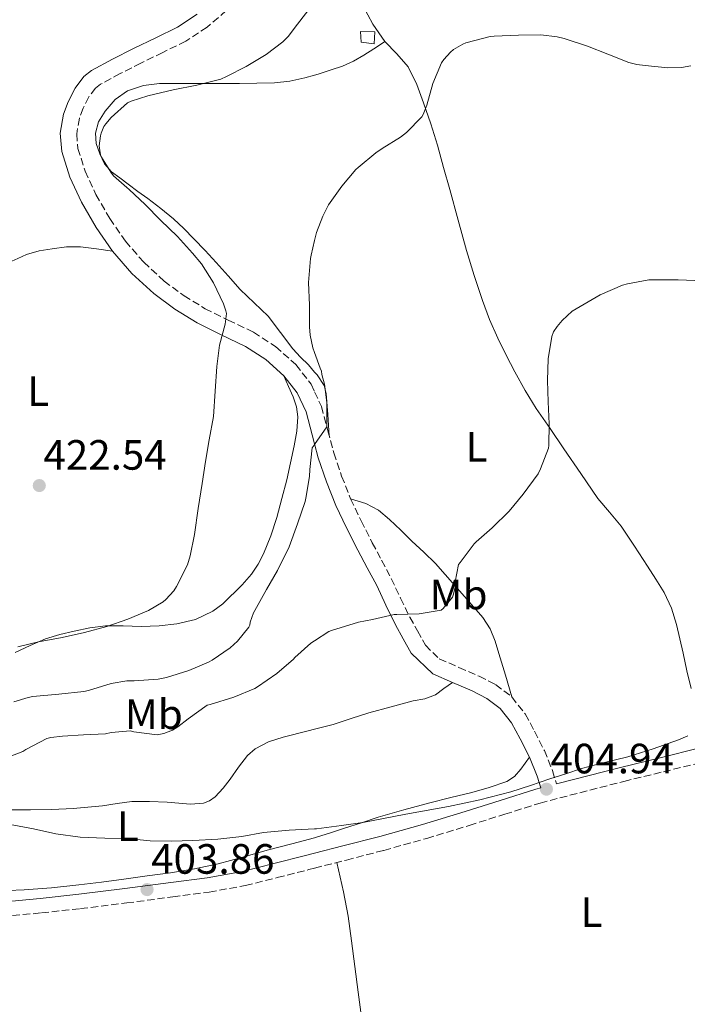
# Model space of a CAD drawing. Units: metres. Extents: x 546223 to 549657, y 4703156 to 4705477.
# Drawn here: x 548202 to 548360, y 4704920 to 4705153 of the extents above; entities that cross this region are included whole.
import ezdxf
from ezdxf.enums import TextEntityAlignment as Align

# ---------------------------------------------------------------- set-up
doc = ezdxf.new("R2010")
doc.units = ezdxf.units.M
doc.header["$MEASUREMENT"] = 0
doc.linetypes.add('DGN Style 3', pattern=[2.435890702152634, 1.739921930109024, -0.6959687720436097])
for name, color, linetype, lineweight in [('Camino', 7, 'DGN Style 3', 0), ('Caseta-cabaña', 1, 'Continuous', 0), ('Cota de punto acotado terreno', 7, 'Continuous', 0), ('Curva de nivel intermedia', 30, 'Continuous', 0), ('Etiqueta de uso rústico', 92, 'Continuous', 0), ('Línea de cambio de uso (parcela vista)', 92, 'Continuous', 0), ('Margen derecho', 7, 'Continuous', 0), ('Punto acotado terreno (símbolo)', 7, 'Continuous', 0)]:
    doc.layers.add(name, color=color, linetype=linetype, lineweight=lineweight)
doc.styles.add('Style-Arial', font='arial.ttf')

# ---------------------------------------------------------------- blocks, each defined once
blk = doc.blocks.new('5PATER')
at = {"layer": 'Punto acotado terreno (símbolo)', "linetype": 'Continuous', "lineweight": 0}
h = blk.add_hatch(color=51, dxfattribs=at)
edge = h.paths.add_edge_path()
edge.add_ellipse((0, 0), major_axis=(-0.1095731443231308, -0.1110710700762829), ratio=0.9994222409660317, start_angle=0, end_angle=360)

msp = doc.modelspace()

# ---------------------------------------------------------------- linework, layer by layer
at = {"layer": 'Camino', "color": 7, "linetype": 'DGN Style 3', "lineweight": 0}
for points in [[(548250.6099999989, 4705154.779999999, 422.3300000000019), (548246.0699999993, 4705150.900000001, 422.0800000000017), (548241.0199999999, 4705147.570000002, 421.8899999999996), (548235.6099999986, 4705144.890000001, 421.8099999999978), (548230.4200000007, 4705142.380000001, 421.8099999999978), (548225.5100000022, 4705139.890000001, 421.8200000000072), (548220.8799999988, 4705137.36, 421.8399999999967), (548219.6999999986, 4705136.460000002, 421.8399999999967), (548218.1200000005, 4705134.400000001, 421.8399999999967), (548216.7600000015, 4705131.699999999, 421.8399999999967), (548215.8899999998, 4705129.32, 421.8399999999967), (548215.2500000006, 4705125.660000003, 421.8500000000058), (548215.55, 4705122.199999999, 421.8699999999953), (548217.230000001, 4705116.790000003, 421.9199999999983), (548219.7800000012, 4705111.28, 421.979999999996), (548223.0699999993, 4705105.600000001, 421.9299999999931), (548226.7899999986, 4705100.279999999, 421.7700000000042), (548231.1000000002, 4705095.290000002, 421.5399999999935), (548235.8999999969, 4705090.84, 421.1699999999983), (548240.6199999999, 4705087.370000001, 420.6900000000024), (548245.5799999975, 4705084.300000002, 420.0800000000018), (548251.0899999995, 4705081.61, 419.3300000000017), (548257.0199999993, 4705078.75, 418.570000000007), (548262.2600000009, 4705075.350000001, 417.9600000000065), (548267.0699999988, 4705071.060000001, 417.3399999999966), (548270.6600000006, 4705066.410000001, 416.6999999999971), (548271.4899999977, 4705064.630000002, 416.4600000000063), (548273.0900000003, 4705061.190000001, 416)], [(548273.0900000003, 4705061.190000001, 416), (548274.6299999983, 4705055.45, 415.1000000000059), (548276.0399999986, 4705050.170000001, 414.2400000000054), (548277.879999998, 4705044.699999999, 413.7400000000054), (548279.9999999993, 4705039.33, 413.2799999999989), (548282.4699999992, 4705034.140000002, 412.570000000007), (548285.1099999989, 4705028.960000001, 411.8399999999965), (548287.3299999984, 4705024.800000002, 411.1999999999972), (548289.6099999984, 4705020.51, 410.570000000007), (548291.800000001, 4705015.82, 409.9900000000054), (548293.9800000003, 4705011.350000001, 409.6300000000047), (548295.7999999998, 4705008.08, 409.4700000000012), (548297.6700000007, 4705004.720000001, 409.3099999999977), (548300.9600000008, 4705001.49, 408.5299999999988), (548305.61, 4704999.45, 408.0800000000019), (548310.3700000009, 4704997.369999999, 407.6300000000047), (548314.2699999991, 4704995.390000001, 406.979999999996), (548318.089999999, 4704992.490000002, 406.3500000000059), (548321.2499999995, 4704988.460000002, 406.0299999999991), (548323.489999997, 4704984.350000001, 405.7599999999948), (548325.7899999992, 4704979.830000003, 405.449999999997), (548327.7199999981, 4704975.050000001, 405.1999999999971), (548328.6599999992, 4704971.920000002, 404.9799999999961)], [(548197.6799999998, 4704940.550000001, 403.6300000000047), (548206.9299999991, 4704941.410000001, 403.699999999997), (548216.1600000003, 4704942.420000002, 403.7899999999937), (548227.0700000002, 4704943.750000001, 403.8999999999942), (548237.9600000001, 4704945.190000001, 404.0299999999988), (548246.5900000001, 4704946.320000002, 404.1900000000023), (548255.1399999995, 4704947.890000001, 404.3500000000059), (548262.6499999977, 4704949.750000001, 404.4199999999984), (548270.1499999989, 4704951.660000003, 404.4900000000054), (548271.4899999977, 4704952.000000002, 404.520000000004), (548278.989999999, 4704953.91, 404.6399999999995), (548287.8299999969, 4704956.190000001, 404.7700000000042), (548297.979999999, 4704959.02, 404.8099999999977), (548308.0500000007, 4704962.100000001, 404.8500000000058), (548316.4100000004, 4704964.740000002, 404.8899999999994), (548324.7699999999, 4704967.390000001, 404.9400000000023), (548344.5799999981, 4704972.510000002, 405.1199999999956), (548353.9400000012, 4704974.790000001, 405.1999999999971), (548363.3, 4704977.070000002, 405.2799999999989)]]:
    msp.add_polyline3d(points, dxfattribs=at)
at = {"layer": 'Caseta-cabaña', "color": 1, "linetype": 'Continuous', "lineweight": 0, "elevation": 409.179999999993, "flags": 128}
msp.add_lwpolyline([(548285.7000000002, 4705149.77), (548285.5599999996, 4705146.939999999), (548282.4800000004, 4705147.289999999), (548282.3300000001, 4705149.880000001), (548285.7000000002, 4705149.77)], close=True, dxfattribs=at)
msp.add_lwpolyline([(548285.5599999996, 4705146.939999999), (548282.4800000004, 4705147.289999999), (548282.3300000001, 4705149.880000001), (548285.7000000002, 4705149.77), (548285.5599999996, 4705146.939999999)], dxfattribs=at)
at = {"layer": 'Curva de nivel intermedia', "color": 30, "linetype": 'Continuous', "lineweight": 0, "flags": 128}
for points, elevation in [([(548201.3600000012, 4705004.31), (548206.2400000005, 4705005.480000001), (548211.7999999995, 4705006.52), (548217.0800000011, 4705007.729999999), (548222.3499999995, 4705009.159999999), (548227.3300000017, 4705010.9), (548232.2500000013, 4705012.92), (548235.7100000014, 4705014.949999998), (548236.3500000007, 4705015.489999999), (548238.2400000016, 4705017.56), (548238.8800000009, 4705018.560000001), (548241.4100000011, 4705023.76), (548242.0900000005, 4705025.880000001), (548243.120000001, 4705030.880000001), (548244.0000000016, 4705037.039999999), (548244.9100000013, 4705042.929999999), (548245.6900000015, 4705048.13), (548246.5400000009, 4705053.3), (548247.5500000011, 4705058.789999999), (548247.9700000014, 4705064.82), (548248.3500000013, 4705070.66), (548249.0399999998, 4705075.640000001), (548250.3499999996, 4705080.609999999), (548250.6600000003, 4705083.140000001), (548250.5400000018, 4705083.75), (548249.9500000017, 4705085.41), (548247.5800000002, 4705090.449999998), (548244.7800000019, 4705094.87), (548242.6400000005, 4705097.46), (548239.0400000018, 4705101.380000001), (548235.0400000009, 4705105.25), (548231.4100000008, 4705108.949999999), (548227.6600000003, 4705112.519999999), (548227.0900000003, 4705112.92), (548223.9800000011, 4705115.749999999), (548223.2800000015, 4705116.58), (548221.1200000001, 4705120.099999999), (548220.91, 4705120.710000001), (548220.6200000016, 4705122.230000001), (548220.5900000003, 4705122.84), (548220.8499999996, 4705125.17), (548221.0300000008, 4705125.779999998), (548221.7000000012, 4705127.350000001), (548222.1000000014, 4705127.99), (548223.3799999999, 4705129.52), (548227.2500000012, 4705133), (548228.1100000017, 4705133.399999999), (548232.03, 4705134.630000002), (548238.0200000004, 4705136.050000001), (548243.6700000009, 4705137.189999999), (548249.3000000012, 4705138.579999999), (548250.6700000014, 4705139.189999999), (548255.2800000004, 4705141.569999999), (548260.0300000003, 4705144.369999998), (548263.9500000007, 4705147.430000001), (548265.2200000002, 4705148.689999999), (548267.4100000007, 4705151.569999999), (548270.6600000006, 4705155.779999998)], 420.0000000000001), ([(548307.2300000004, 4705147.15), (548312.9900000006, 4705148.689999999), (548313.9400000006, 4705148.769999999), (548319.7100000017, 4705148.949999998), (548324.9300000009, 4705149.07), (548328.8500000014, 4705148.59), (548330.4400000006, 4705148.179999999), (548336.0000000017, 4705146.34), (548340.8200000008, 4705144.509999999), (548345.7600000005, 4705142.529999998), (548347.6200000002, 4705142.05), (548349.650000002, 4705141.789999999), (548354.9500000017, 4705141.259999999), (548358.2400000017, 4705141.359999999), (548360.400000001, 4705141.739999999)], 415), ([(548200.4300000013, 4704991.289999999), (548203.7900000007, 4704992.369999999), (548204.9100000006, 4704992.57), (548211.0400000017, 4704993.130000001), (548216.9400000003, 4704993.730000001), (548218.04, 4704994.019999999), (548223.4, 4704995.689999998), (548227.0800000014, 4704996.279999998), (548228.8300000015, 4704996.289999999), (548234.4900000009, 4704996.66), (548236.4400000002, 4704997.080000001), (548241.7900000011, 4704998.71), (548246.4400000003, 4705000.710000001), (548247.2899999997, 4705001.199999998), (548251.5499999998, 4705004.07), (548253.2900000011, 4705005.65), (548255.9500000009, 4705008.949999999), (548256.17, 4705009.49), (548256.2900000007, 4705010.149999999), (548257.0700000008, 4705012.359999998), (548257.3700000005, 4705012.92), (548260.1399999997, 4705017.859999998), (548262.7500000005, 4705022.42), (548265.4500000004, 4705027.970000001), (548267.4199999997, 4705033.409999999), (548269.2800000015, 4705038.689999999), (548269.4400000003, 4705039.52), (548270.2899999997, 4705044.609999999), (548270.35, 4705046.239999999), (548270.9300000012, 4705051.409999999), (548271.3899999993, 4705051.999999999), (548271.49, 4705052.150000001), (548274.350000001, 4705056.319999999), (548274.4000000001, 4705056.92), (548274.4000000001, 4705062.149999999), (548273.8200000012, 4705066.439999999), (548273.1999999998, 4705068.77), (548273.0999999993, 4705069.51), (548272.7700000008, 4705070.24), (548271.49, 4705073.899999999), (548271.100000001, 4705075.01), (548270.4600000017, 4705077.999999999), (548270.2899999997, 4705080.039999999), (548270.2400000005, 4705085.09), (548270.0199999993, 4705090.48), (548270.4999999999, 4705096.15), (548270.6699999997, 4705096.929999999), (548271.49, 4705100.429999999), (548271.9400000015, 4705102.34), (548273.3899999998, 4705106.189999999), (548274.7900000013, 4705108.830000001), (548277.8899999993, 4705113.31), (548281.2300000008, 4705117.189999998), (548281.7899999997, 4705117.65), (548285.9900000017, 4705121.189999999), (548287.4900000016, 4705122.159999999), (548291.7499999997, 4705124.819999999), (548293.1900000013, 4705125.999999999), (548296.8300000002, 4705129.67), (548297.1200000007, 4705130.179999999), (548298.0000000015, 4705132.4), (548299.4100000019, 4705137.550000001), (548301.4400000013, 4705142.400000001), (548302.0000000001, 4705143.230000001), (548303.5900000016, 4705144.980000001), (548304.3400000003, 4705145.619999999), (548306.5300000008, 4705146.869999999), (548307.2300000004, 4705147.15)], 415), ([(548197.7900000016, 4704977.8), (548202.51, 4704979.59), (548203.2000000007, 4704980.02), (548208.1900000018, 4704982.63), (548209.1500000008, 4704982.890000001), (548211.8700000009, 4704983.189999999), (548216.88, 4704983.529999998), (548222.0600000012, 4704983.779999999), (548223.3600000021, 4704984.099999999), (548227.9599999997, 4704984.439999999), (548228.78, 4704984.250000001), (548234.2699999998, 4704983.49), (548235.8800000013, 4704983.849999999), (548237.9199999997, 4704984.65), (548239.1800000004, 4704985.38), (548241.6300000001, 4704987.3), (548246.0800000004, 4704990.5), (548246.7599999999, 4704990.719999999), (548252.4000000014, 4704992.4), (548257.3400000012, 4704994.480000001), (548257.9800000004, 4704994.899999999), (548262.5300000013, 4704997.99), (548266.4899999999, 4705001.380000001), (548266.8499999996, 4705001.779999999), (548270.5700000012, 4705005.17), (548271.49, 4705005.769999999), (548274.8499999995, 4705007.960000002), (548275.4400000017, 4705008.179999998), (548281.8400000011, 4705010.199999999), (548285.1800000004, 4705010.8), (548290.29, 4705011.940000001), (548290.8900000014, 4705011.940000001), (548296.2100000011, 4705012.15), (548301.3699999999, 4705013.029999998), (548301.8500000003, 4705013.429999999), (548304.0900000001, 4705016.100000001), (548304.3300000015, 4705016.8), (548304.6700000013, 4705018.42), (548304.6900000013, 4705019.720000001), (548305.5200000006, 4705023.810000001), (548305.8700000015, 4705024.31), (548309.2000000019, 4705028.720000001), (548309.6800000002, 4705029.17), (548313.4900000012, 4705032.449999998), (548317.4699999999, 4705036.42), (548320.7800000003, 4705040.430000001), (548324.3000000005, 4705045.28), (548324.9000000019, 4705046.42), (548326.7800000015, 4705051.3), (548326.8600000021, 4705051.939999999), (548326.9, 4705057.09), (548326.7000000011, 4705062.23), (548326.5400000003, 4705067.279999998), (548326.6900000023, 4705072.449999998), (548327.5400000016, 4705077.730000001), (548327.9800000018, 4705078.83), (548328.7799999998, 4705080.100000001), (548329.9700000011, 4705081.51), (548332.3499999995, 4705083.679999998), (548338.9800000011, 4705087.539999999), (548344.2699999998, 4705089.839999998), (548345.47, 4705090.180000001), (548350.5100000004, 4705091.109999998), (548351.1200000005, 4705091.109999998), (548351.6700000004, 4705091.109999998), (548357.4400000017, 4705091.09), (548363.2500000009, 4705090.909999999)], 410.0000000000001), ([(548216.0900000011, 4704959.330000001), (548221.9200000003, 4704959.09), (548227.0800000014, 4704958.98), (548232.6400000004, 4704958.439999999), (548237.6800000007, 4704958.390000001), (548242.7300000021, 4704958.529999998), (548248.6500000008, 4704958.850000001), (548254.2700000001, 4704959.489999999), (548259.4199999999, 4704960.439999999), (548265.4400000017, 4704961), (548271.49, 4704961.250000001), (548271.9300000003, 4704961.269999999), (548277.8700000015, 4704962.08), (548282.9100000017, 4704962.819999999), (548293.0100000004, 4704964.720000001), (548303.12, 4704966.609999998), (548310.5499999997, 4704968.119999999), (548317.880000001, 4704970.07), (548322.5000000012, 4704971.56), (548327.1000000013, 4704973.079999999), (548330.8300000017, 4704974.319999999), (548334.5600000002, 4704975.560000001), (548340.0200000006, 4704976.939999999), (548345.5000000013, 4704978.279999998), (548351.5400000007, 4704980.240000002), (548357.530000001, 4704982.310000001), (548359.7200000016, 4704983.320000002)], 405.0000000000001), ([(548199.5199999993, 4704962.34), (548205.0700000015, 4704961.250000001), (548210.350000001, 4704960.130000001), (548216.0900000011, 4704959.330000001)], 405.0000000000001)]:
    msp.add_lwpolyline(points, dxfattribs=dict(at, elevation=elevation))
at = {"layer": 'Línea de cambio de uso (parcela vista)', "color": 92, "linetype": 'Continuous', "lineweight": 0}
for points in [[(548288.0800000001, 4705147.5, 417.1999999999971), (548285.2699999996, 4705151.600000001, 417.7400000000052), (548282.8899999997, 4705156, 418.2899999999936)], [(548274.9500000002, 4705054.230000001, 414.8999999999942), (548274.5899999999, 4705059.25, 414.6199999999953), (548274.2300000004, 4705064.27, 414.3300000000018), (548273.7400000002, 4705066.15, 414.3800000000047), (548272.0700000003, 4705068.67, 414.8300000000018), (548271.4900000002, 4705069.32, 414.9700000000012), (548270.0099999999, 4705070.980000001, 415.3099999999977), (548268.1299999999, 4705072.869999999, 415.6100000000006), (548266.2999999998, 4705074.77, 415.8699999999953), (548263.4299999997, 4705078.67, 416.0299999999988), (548260.4900000002, 4705082.51, 416.1399999999995), (548257.1900000004, 4705085.66, 416.4600000000065), (548253.9000000004, 4705088.82, 416.7700000000041), (548251.0700000003, 4705092.029999999, 416.9700000000012), (548248.2300000004, 4705095.230000001, 417.2100000000065), (548245.6200000001, 4705098.050000001, 417.5099999999948), (548242.9699999997, 4705100.850000001, 417.820000000007), (548240.5899999999, 4705103.27, 418.1000000000058), (548238.1100000005, 4705105.57, 418.3800000000047), (548235.1299999999, 4705108, 418.7400000000052), (548232.0700000003, 4705110.32, 419.1199999999953), (548229.7400000002, 4705112.029999999, 419.3800000000047), (548227.4000000004, 4705113.74, 419.6300000000047), (548225.4199999999, 4705115.210000001, 419.9900000000052), (548223.4500000002, 4705116.689999999, 420.3000000000029), (548221.8600000005, 4705118.59, 420.4100000000035), (548220.7100000001, 4705120.930000001, 420.4799999999959), (548219.8499999996, 4705123.359999999, 420.5399999999936), (548219.6699999999, 4705125.810000001, 420.6100000000006), (548220.4400000004, 4705128.449999999, 420.6999999999971), (548221.9900000002, 4705130.99, 420.75), (548224.3700000001, 4705133.77, 420.75), (548227.29, 4705135.779999999, 420.75), (548231.0300000003, 4705137.100000001, 420.75), (548234.8399999999, 4705137.57, 420.75), (548240.4500000002, 4705137.57, 420.2599999999948), (548246.0599999996, 4705137.57, 419.5299999999989), (548249.8899999997, 4705137.57, 419.2100000000065), (548253.7199999997, 4705137.57, 418.9400000000023), (548257.8600000005, 4705137.609999999, 418.8699999999953), (548261.9900000002, 4705137.730000001, 418.7700000000041), (548265.6100000005, 4705138.109999999, 418.5), (548269.1799999997, 4705138.880000001, 418.2100000000065), (548271.4900000002, 4705139.529999999, 417.9600000000065), (548272.29, 4705139.75, 417.8800000000047), (548275.3700000001, 4705140.75, 417.6499999999942), (548278.0800000001, 4705141.66, 417.570000000007), (548280.7000000002, 4705142.800000001, 417.5), (548283.1399999997, 4705144.230000001, 417.4499999999971), (548285.5, 4705145.77, 417.3600000000006), (548286.79, 4705146.640000001, 417.2799999999988), (548288.0800000001, 4705147.5, 417.1999999999971)], [(548360.4699999997, 4704994.49, 405.179999999993), (548359.4500000002, 4704998.640000001, 405.3000000000029), (548358.5999999996, 4705002.810000001, 405.5800000000018), (548357.8099999996, 4705006.230000001, 405.9499999999971), (548357.0199999996, 4705009.630000001, 406.320000000007), (548355.8399999999, 4705013.51, 406.4600000000065), (548354.0899999999, 4705017.180000001, 406.6199999999953), (548352.1500000004, 4705020.32, 406.9900000000052), (548350.1500000004, 4705023.42, 407.3600000000006), (548347.0700000003, 4705028.16, 407.7299999999959), (548343.9100000003, 4705032.859999999, 408.1300000000047), (548341.1699999999, 4705036.140000001, 408.5200000000041), (548338.4400000004, 4705039.42, 408.929999999993), (548334.4199999999, 4705045.300000001, 409.5), (548330.3899999997, 4705051.180000001, 409.8899999999995), (548327.1399999997, 4705055.939999999, 410.0500000000029), (548323.8799999999, 4705060.699999999, 410.1699999999983), (548321.25, 4705064.970000001, 410.2700000000041), (548318.8300000001, 4705069.359999999, 410.3699999999953), (548316.7300000004, 4705073.289999999, 410.3899999999995), (548314.7800000003, 4705077.289999999, 410.4600000000065), (548312.8499999996, 4705081.74, 410.7299999999959), (548311.1500000004, 4705086.27, 411.070000000007), (548309.1699999999, 4705092.140000001, 411.5), (548307.3899999997, 4705098.060000001, 411.929999999993), (548305.4000000004, 4705105.27, 412.4700000000012), (548303.4199999999, 4705112.480000001, 413.0399999999936), (548301.9600000001, 4705117.720000001, 413.6000000000058), (548300.5099999999, 4705122.960000001, 414.2200000000012), (548298.9400000004, 4705127.99, 414.6900000000023), (548297.2400000002, 4705132.99, 415.179999999993), (548295.6200000001, 4705137.33, 415.75), (548293.5999999996, 4705141.5, 416.320000000007), (548290.9400000004, 4705144.57, 416.7599999999948), (548288.0800000001, 4705147.5, 417.1999999999971)], [(548223.75, 4705097.92, 421.7700000000041), (548219.9600000001, 4705098.439999999, 421.9700000000012), (548216.1699999999, 4705098.960000001, 422.1600000000035), (548212.8099999996, 4705098.949999999, 422.3300000000018), (548209.4500000002, 4705098.460000001, 422.5099999999948), (548206.3600000005, 4705097.980000001, 422.7700000000041), (548203.3799999999, 4705097.15, 423.070000000007), (548201.2999999998, 4705096.199999999, 423.1600000000035), (548199.2400000002, 4705095.199999999, 423.3300000000018), (548197.0099999999, 4705094.310000001, 423.7400000000052), (548194.7800000003, 4705093.390000001, 424.1699999999983), (548193.4000000004, 4705092.220000001, 424.4799999999959)], [(548254.3899999997, 4705018.970000001, 418.2100000000065), (548256.5999999996, 4705021.550000001, 418.0599999999977), (548258.1699999999, 4705023.859999999, 417.6300000000047), (548259.4299999997, 4705026.34, 417.2899999999936), (548261.1100000005, 4705030.59, 417.3600000000006), (548262.5199999996, 4705034.930000001, 417.4499999999971), (548263.7599999999, 4705039.369999999, 417.4400000000023), (548264.9000000004, 4705043.84, 417.4700000000012), (548265.8200000003, 4705047.859999999, 417.5800000000018), (548266.6600000003, 4705051.9, 417.7100000000065), (548267.2699999996, 4705055.310000001, 417.8300000000018), (548267.5300000003, 4705058.720000001, 417.9499999999971), (548267.2199999997, 4705061.119999999, 418.0299999999988), (548266.4199999999, 4705063.42, 417.929999999993), (548265.3399999999, 4705065.930000001, 417.6399999999995), (548264.25, 4705068.430000001, 417.3399999999965)], [(548318.0899999999, 4704992.49, 406.3500000000058), (548316.5700000003, 4704997.609999999, 406.9799999999959), (548315.0599999996, 4705002.74, 407.6100000000006), (548314.1500000004, 4705005.689999999, 408.1300000000047), (548313, 4705008.560000001, 408.6699999999983), (548311.2599999999, 4705011.27, 409.0500000000029), (548309.1600000003, 4705013.74, 409.4199999999983), (548306.8899999997, 4705016.27, 409.8899999999995), (548304.6200000001, 4705018.800000001, 410.3500000000058), (548302.3600000005, 4705021.430000001, 410.7799999999988), (548300.0599999996, 4705024.02, 411.1199999999953), (548297.2999999998, 4705026.680000001, 411.3999999999942), (548294.4699999997, 4705029.300000001, 411.6600000000035), (548291.8300000001, 4705031.890000001, 411.9100000000035), (548289.1799999997, 4705034.480000001, 412.1600000000035), (548286.5700000003, 4705036.67, 412.2799999999988), (548283.6100000005, 4705038.189999999, 412.5899999999965), (548281.7999999998, 4705038.76, 412.929999999993), (548280, 4705039.33, 413.2799999999988)], [(548200.6799999997, 4705002.99, 420.1100000000006), (548204.2699999996, 4705004.67, 420.2200000000012), (548207.9100000003, 4705006.26, 420.320000000007), (548211.25, 4705007.25, 420.3800000000047), (548214.6600000003, 4705008.029999999, 420.429999999993), (548218.3399999999, 4705008.810000001, 420.4400000000023), (548222.04, 4705009.33, 420.429999999993), (548226.2699999996, 4705009.289999999, 420.3999999999942), (548230.5, 4705009.100000001, 420.25), (548234.7199999997, 4705009.310000001, 419.9799999999959), (548238.9199999999, 4705009.779999999, 419.7100000000065), (548243.2999999998, 4705010.82, 419.4199999999983), (548247.4100000003, 4705012.75, 419.1300000000047), (548249.8300000001, 4705014.529999999, 418.7799999999988), (548254.3899999997, 4705018.970000001, 418.2100000000065)], [(548196.3399999999, 4704965.789999999, 405.6600000000035), (548204.3200000003, 4704965.779999999, 405.7400000000052), (548209.3700000001, 4704965.9, 405.7400000000052), (548214.4000000004, 4704966.109999999, 405.7400000000052), (548217.8799999999, 4704966.380000001, 405.7400000000052), (548221.3499999996, 4704966.720000001, 405.7400000000052), (548224.7999999998, 4704967.25, 405.7400000000052), (548228.2599999999, 4704967.730000001, 405.7400000000052), (548232.4299999997, 4704967.779999999, 405.8399999999965), (548236.6100000005, 4704967.600000001, 406.0099999999948), (548239.4000000004, 4704967.350000001, 406.1000000000058), (548242.1799999997, 4704967.09, 406.1900000000023), (548245.2000000002, 4704967.390000001, 406.2400000000052), (548246.6399999997, 4704967.939999999, 406.2599999999948), (548247.9699999997, 4704968.83, 406.2899999999936), (548249.9100000003, 4704970.9, 406.3500000000058), (548251.5599999996, 4704973.07, 406.4499999999971), (548253.5, 4704975.869999999, 406.6100000000006), (548255.6100000005, 4704978.609999999, 406.7799999999988), (548257.4400000004, 4704980.17, 406.8600000000006), (548260.6100000005, 4704981.83, 406.9600000000065), (548264.0199999996, 4704982.980000001, 407.070000000007), (548269.9800000004, 4704984.460000001, 407.3999999999942), (548271.4900000002, 4704984.850000001, 407.4600000000065), (548275.9100000003, 4704986, 407.6499999999942), (548280.0999999996, 4704987.42, 407.6499999999942), (548284.3300000001, 4704988.75, 407.6499999999942), (548289.5700000003, 4704990.15, 407.6699999999983), (548294.8200000003, 4704991.539999999, 407.6900000000023), (548297.5499999998, 4704992.02, 407.6399999999995), (548300.0499999998, 4704992.960000001, 407.6900000000023), (548302.0599999996, 4704994.439999999, 407.8899999999995), (548304.0700000003, 4704995.930000001, 408.0800000000018)], [(548322.29, 4704978.24, 405.4499999999971), (548321.2699999996, 4704976.810000001, 405.2599999999948), (548320.25, 4704975.380000001, 405.070000000007), (548318.7599999999, 4704973.699999999, 404.929999999993), (548316.8899999997, 4704972.5, 404.8600000000006), (548312.7800000003, 4704971.050000001, 404.6499999999942), (548308.6100000005, 4704969.9, 404.5299999999988), (548303.6699999999, 4704968.67, 404.5299999999988), (548298.7300000004, 4704967.41, 404.5399999999936), (548292.5999999996, 4704965.779999999, 404.5399999999936), (548286.5199999996, 4704964.02, 404.5399999999936), (548282.54, 4704962.720000001, 404.5399999999936), (548278.5599999996, 4704961.41, 404.5299999999988), (548275.2599999999, 4704960.33, 404.3999999999942), (548271.9400000004, 4704959.300000001, 404.2400000000052), (548271.4900000002, 4704959.17, 404.2299999999959), (548266.1299999999, 4704957.720000001, 404.1100000000006), (548260.29, 4704956.210000001, 404.0500000000029), (548254.5099999999, 4704954.59, 404.0500000000029), (548248.7199999997, 4704952.99, 404.0800000000018), (548243.1100000005, 4704951.800000001, 404.1399999999995), (548237.4299999997, 4704950.91, 404.1900000000023), (548231.9299999997, 4704950.140000001, 404.179999999993), (548226.4199999999, 4704949.390000001, 404.1600000000035), (548221.0899999999, 4704948.689999999, 404.1499999999942), (548215.75, 4704948.02, 404.1399999999995), (548209.3099999996, 4704947.359999999, 404.0800000000018), (548202.8700000001, 4704946.869999999, 403.929999999993), (548198.9600000001, 4704946.67, 403.7799999999988)], [(548283.6399999997, 4704889.609999999, 402.4600000000065), (548283.7000000002, 4704892.08, 402.7299999999959), (548283.7800000003, 4704896.76, 402.8699999999953), (548283.7599999999, 4704901.439999999, 403.0099999999948), (548283.4800000004, 4704907.300000001, 403.1699999999983), (548282.9600000001, 4704913.140000001, 403.3399999999965), (548282.3899999997, 4704917.9, 403.4700000000012), (548281.7999999998, 4704922.66, 403.5800000000018), (548281.0300000003, 4704928.710000001, 403.6900000000023), (548280.2400000002, 4704934.77, 403.7899999999936), (548279.4000000004, 4704940.630000001, 403.7799999999988), (548278.29, 4704946.430000001, 403.9799999999959), (548277.5, 4704949.880000001, 404.2899999999936), (548276.7100000001, 4704953.33, 404.6000000000058)]]:
    msp.add_polyline3d(points, dxfattribs=at)
at = {"layer": 'Margen derecho', "color": 7, "linetype": 'Continuous', "lineweight": 0}
for points in [[(548233.920000001, 4705148.34, 421.8099999999978), (548239.1, 4705150.91, 421.8899999999996), (548243.7499999991, 4705153.980000001, 422.0800000000017)], [(548324.9299999987, 4704970.960000004, 405.0800000000017), (548324.0900000005, 4704973.780000002, 405.1999999999971), (548322.2899999989, 4704978.24, 405.449999999997), (548320.0899999995, 4704982.560000001, 405.7599999999948), (548318.0300000008, 4704986.340000001, 406.0299999999991), (548315.370000001, 4704989.730000001, 406.3500000000059), (548312.2199999995, 4704992.120000001, 406.979999999996), (548308.7300000002, 4704993.890000001, 407.6300000000047), (548304.07, 4704995.930000001, 408.0800000000019), (548299.4099999996, 4704997.970000003, 408.5299999999988), (548294.3099999989, 4705002.850000001, 409.3099999999977), (548292.4400000003, 4705006.210000001, 409.4700000000012), (548290.5699999996, 4705009.57, 409.6300000000047), (548288.3299999975, 4705014.170000001, 409.9900000000054), (548286.1700000007, 4705018.800000002, 410.570000000007), (548283.94, 4705023, 411.1999999999972), (548281.699999998, 4705027.180000001, 411.8399999999965), (548279.019999998, 4705032.440000001, 412.570000000007), (548276.4699999976, 4705037.790000002, 413.2799999999989), (548274.2699999983, 4705043.380000004, 413.7400000000054), (548272.3599999994, 4705049.060000002, 414.2400000000054), (548271.4899999977, 4705052.300000001, 414.7599999999948), (548270.9099999988, 4705054.460000002, 415.1000000000059), (548269.4600000004, 4705059.869999999, 416), (548267.3599999994, 4705064.400000002, 416.6999999999971), (548264.2500000002, 4705068.430000001, 417.3399999999966), (548259.9200000007, 4705072.290000002, 417.9600000000065), (548255.1299999984, 4705075.390000002, 418.570000000007), (548249.4099999985, 4705078.15, 419.3300000000017), (548243.7199999979, 4705080.930000002, 420.0800000000018), (548238.4600000007, 4705084.180000002, 420.6900000000024), (548233.4499999994, 4705087.869999999, 421.1699999999983), (548228.3199999996, 4705092.619999999, 421.5399999999935), (548223.7499999988, 4705097.920000001, 421.7700000000042), (548219.8299999982, 4705103.530000002, 421.9299999999931), (548216.3599999992, 4705109.500000001, 421.979999999996), (548213.6299999978, 4705115.400000002, 421.9199999999983), (548211.7500000002, 4705121.460000002, 421.8699999999953), (548211.3799999993, 4705125.830000001, 421.8500000000058), (548212.1599999993, 4705130.310000001, 421.8399999999967), (548213.23, 4705133.230000002, 421.8399999999967), (548214.8500000006, 4705136.450000001, 421.8399999999967), (548216.9600000004, 4705139.2, 421.8399999999967), (548218.7799999999, 4705140.590000001, 421.8399999999967), (548223.7199999974, 4705143.290000003, 421.8200000000072), (548228.7100000008, 4705145.82, 421.8099999999978), (548233.920000001, 4705148.34, 421.8099999999978)], [(548328.6599999992, 4704971.920000002, 404.9799999999961), (548343.769999999, 4704975.830000001, 405.1199999999956), (548353.1299999978, 4704978.11, 405.1999999999971), (548362.5599999981, 4704980.41, 405.2799999999989), (548375.2800000005, 4704983.000000001, 405.2500000000001), (548388.0100000021, 4704985.240000002, 405.1999999999971), (548396.8500000001, 4704986.87, 405.3300000000019), (548399.100000001, 4704987.300000002, 405.3600000000005)], [(548197.3999999982, 4704943.960000002, 403.6300000000047), (548206.5899999992, 4704944.820000002, 403.699999999997), (548215.7699999991, 4704945.810000002, 403.7899999999937), (548226.6400000011, 4704947.140000002, 403.8999999999942), (548237.5100000007, 4704948.580000003, 404.0299999999988), (548246.0599999981, 4704949.699999999, 404.1900000000023), (548254.420000002, 4704951.230000001, 404.3500000000059), (548261.8200000006, 4704953.07, 404.4199999999984), (548269.2999999995, 4704954.980000001, 404.4900000000054), (548271.4899999977, 4704955.530000002, 404.5299999999989), (548278.1399999995, 4704957.230000001, 404.6399999999995), (548286.9400000017, 4704959.5, 404.7700000000042), (548297.0200000001, 4704962.300000001, 404.8099999999977), (548307.0399999983, 4704965.360000002, 404.8500000000058), (548315.3799999978, 4704968.000000001, 404.8899999999994), (548323.7399999973, 4704970.650000002, 404.9400000000023), (548324.9299999987, 4704970.960000004, 405.0800000000017)]]:
    msp.add_polyline3d(points, dxfattribs=at)

# ---------------------------------------------------------------- block references
at = {"layer": 'Punto acotado terreno (símbolo)', "color": 7, "linetype": 'Continuous', "lineweight": 0, "xscale": 10, "yscale": 10, "zscale": 10}
for p in [(548206.4100000004, 4705042.470000001, 422.5399999999936), (548326.280000001, 4704970.660000001, 404.9400000000028), (548231.879999998, 4704946.920000001, 403.8600000000002)]:
    msp.add_blockref('5PATER', p, dxfattribs=at)

# ---------------------------------------------------------------- texts
at = {"layer": 'Cota de punto acotado terreno', "color": 7, "linetype": 'Continuous', "lineweight": 0, "style": 'Style-Arial'}
for s, p in [('422.54', (548207.3799999988, 4705046.220000001, 422.5399999999936)), ('404.94', (548327.2499999993, 4704974.410000001, 404.9400000000023)), ('403.86', (548232.8500000008, 4704950.670000001, 403.8600000000006))]:
    msp.add_text(s, height=7.000000000000002, dxfattribs=at).set_placement(p)
at = {"layer": 'Etiqueta de uso rústico', "color": 92, "linetype": 'Continuous', "lineweight": 0, "style": 'Style-Arial'}
for s, p in [('L', (548206.131420378, 4705064.800010001, 423.2599999999948)), ('L', (548309.7314203787, 4705051.650010001, 410.9700000000012)), ('Mb', (548305.5202462423, 4705016.69001, 410.0500000000029)), ('Mb', (548233.4902462413, 4704988.390010001, 411.7400000000052)), ('L', (548227.3114203808, 4704961.910010001, 405.2599999999948)), ('L', (548336.9614203798, 4704941.570010001, 403.3699999999953))]:
    msp.add_text(s, height=7.000000000000002, dxfattribs=at).set_placement(p, align=Align.MIDDLE_CENTER)

doc.saveas('drawing.dxf')
